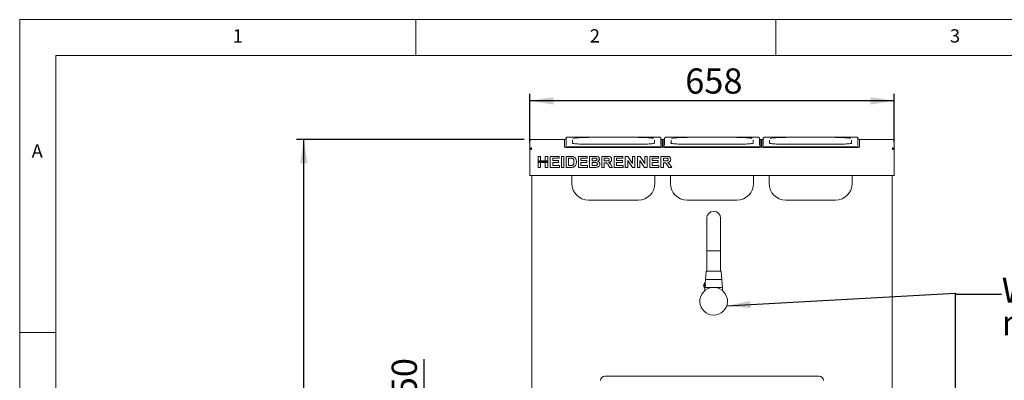
# Paper-space layout 'Blatt2' of a CAD drawing. Units: millimetres. Extents: x 5 to 415, y 5 to 292.
# Drawn here: x 5 to 142, y 242 to 292 of the extents above; entities that cross this region are included whole.
import ezdxf

# ---------------------------------------------------------------- set-up
doc = ezdxf.new("R2010")
doc.units = ezdxf.units.MM
doc.layers.add('BEMAßUNG', color=96, linetype='Continuous')
doc.styles.add('SLDTEXTSTYLE0', font='TXT', dxfattribs={"width": 0.75})
doc.dimstyles.new('SLDDIMSTYLE11', dxfattribs={"dimtxt": 3.5, "dimasz": 3.302, "dimexe": 0, "dimexo": 0.0625, "dimgap": 0.875, "dimtad": 1, "dimlfac": 13, "dimrnd": 1e-09, "dimzin": 12, "dimdsep": 46, "dimtxsty": 'SLDTEXTSTYLE0', "dimsah": 1, "dimcen": 0.09, "dimadec": 0, "dimazin": 3, "dimtfac": 1, "dimtofl": 0, "dimtmove": 0, "dimatfit": 3, "dimfxl": 0, "dimfrac": 2, "dimtolj": 1, "dimtzin": 12, "dimarcsym": 0})
doc.dimstyles.new('SLDDIMSTYLE12', dxfattribs={"dimtxt": 3.5, "dimasz": 3.302, "dimexe": 0, "dimexo": 0.0625, "dimgap": 0.875, "dimtad": 1, "dimlfac": 13, "dimrnd": 1e-09, "dimzin": 12, "dimdsep": 46, "dimtxsty": 'SLDTEXTSTYLE0', "dimsah": 1, "dimcen": 0.09, "dimadec": 0, "dimazin": 3, "dimtfac": 1, "dimtmove": 0, "dimatfit": 0, "dimfxl": 0, "dimfrac": 2, "dimtolj": 1, "dimtzin": 12, "dimarcsym": 0})

# ---------------------------------------------------------------- blocks, each defined once
blk = doc.blocks.new('_D_30')
at = {"layer": 'BEMAßUNG'}
for p, q in [((75.82, 274.96), (75.82, 281.71)), ((126.44, 274.96), (126.44, 281.71)), ((126.44, 280.71), (75.82, 280.71))]:
    blk.add_line(p, q, dxfattribs=at)
for points in [[(75.82, 280.71), (79.12, 280.2), (79.12, 281.22)], [(126.44, 280.71), (123.13, 281.22), (123.13, 280.2)]]:
    blk.add_solid(points, dxfattribs=at)
at = {"layer": 'BEMAßUNG', "insert": (97.41, 285.22), "char_height": 3.5, "attachment_point": 1, "style": 'SLDTEXTSTYLE0'}
blk.add_mtext('658', dxfattribs=at)
blk = doc.blocks.new('_D_32')
at = {"layer": 'BEMAßUNG'}
for p, q in [((61.17, 236.73), (61.17, 244.82)), ((75.45, 236.73), (60.17, 236.73)), ((61.17, 232.88), (61.17, 236.73)), ((75.45, 232.88), (60.17, 232.88)), ((61.17, 232.88), (61.17, 226.53))]:
    blk.add_line(p, q, dxfattribs=at)
for points in [[(61.17, 236.73), (61.67, 240.03), (60.66, 240.03)], [(61.17, 232.88), (60.66, 229.58), (61.67, 229.58)]]:
    blk.add_solid(points, dxfattribs=at)
at = {"layer": 'BEMAßUNG', "insert": (56.65, 239.65), "char_height": 3.5, "attachment_point": 1, "rotation": 90, "style": 'SLDTEXTSTYLE0'}
blk.add_mtext('50', dxfattribs=at)
blk = doc.blocks.new('_D_34')
at = {"layer": 'BEMAßUNG'}
for p, q in [((75.05, 275.34), (43.45, 275.34)), ((44.45, 171.27), (44.45, 275.34)), ((78.17, 171.27), (43.45, 171.27))]:
    blk.add_line(p, q, dxfattribs=at)
for points in [[(44.45, 275.34), (43.94, 272.04), (44.95, 272.04)], [(44.45, 171.27), (44.95, 174.57), (43.94, 174.57)]]:
    blk.add_solid(points, dxfattribs=at)
at = {"layer": 'BEMAßUNG', "insert": (39.94, 193.95), "char_height": 3.5, "attachment_point": 1, "rotation": 90, "style": 'SLDTEXTSTYLE0'}
blk.add_mtext('1350', dxfattribs=at)
blk = doc.blocks.new('SW_NOTE_5')
at = {"layer": 'BEMAßUNG', "color": 0, "char_height": 3.5, "attachment_point": 1, "style": 'SLDTEXTSTYLE0'}
for s, insert in [('Wasserhahn', (0, 4.51)), ('mit Kniehebel', (0, -0.01))]:
    blk.add_mtext(s, dxfattribs=dict(at, insert=insert))

psp = doc.layouts.new('Blatt2')

# ---------------------------------------------------------------- linework, layer by layer
at = {"color": 7, "linetype": 'Continuous', "lineweight": 0}
for p, q in [((415, 292), (5, 292)), ((5, 292), (5, 5)), ((60, 287), (60, 292)), ((110, 292), (110, 287)), ((410, 287), (10, 287)), ((10, 287), (10, 10)), ((10, 248.5), (5, 248.5))]:
    psp.add_line(p, q, dxfattribs=at)
at = {"color": 7, "linetype": 'Continuous', "lineweight": 15}
for p, q in [((75.82, 275.11263), (75.82, 275.11175)), ((75.82, 275.11175), (75.82, 273.95957)), ((76.05077, 275.3434), (76.05077, 275.34252)), ((76.05077, 275.3434), (80.66615, 275.3434)), ((80.66615, 275.35551), (80.66615, 274.32975)), ((80.85846, 274.49977), (80.85846, 275.492)), ((93.62769, 275.66596), (81.24308, 275.66596)), ((81.24308, 275.66596), (81.24308, 275.66538)), ((81.74308, 275.26071), (81.74308, 274.81633)), ((93.12769, 274.81654), (93.12769, 275.26071)), ((93.62769, 275.66596), (93.62769, 275.66538)), ((94.01231, 275.492), (94.01231, 274.49977)), ((94.20462, 274.32975), (94.20462, 275.35551)), ((94.20462, 275.3434), (94.35846, 275.3434)), ((94.35846, 275.242), (94.20462, 275.242)), ((94.35846, 275.12705), (94.20462, 275.12705)), ((94.35846, 275.35551), (94.35846, 274.32975)), ((94.55077, 274.49977), (94.55077, 275.492)), ((107.32, 275.66596), (94.93539, 275.66596)), ((94.93539, 275.66596), (94.93539, 275.66538)), ((95.43539, 275.26071), (95.43539, 274.81633)), ((106.82, 274.81654), (106.82, 275.26071)), ((107.32, 275.66596), (107.32, 275.66538)), ((107.70462, 275.492), (107.70462, 274.49977)), ((107.89692, 274.32975), (107.89692, 275.35551)), ((107.89692, 275.3434), (108.05077, 275.3434)), ((108.05077, 275.242), (107.89692, 275.242)), ((108.05077, 275.12705), (107.89692, 275.12705)), ((108.05077, 275.35551), (108.05077, 274.32975)), ((108.24308, 274.49977), (108.24308, 275.492)), ((121.01231, 275.66596), (108.62769, 275.66596)), ((108.62769, 275.66596), (108.62769, 275.66538)), ((109.12769, 275.26071), (109.12769, 274.81633)), ((120.51231, 274.81654), (120.51231, 275.26071)), ((121.01231, 275.66596), (121.01231, 275.66538)), ((121.39692, 275.492), (121.39692, 274.49977)), ((121.58923, 274.32975), (121.58923, 275.35551)), ((121.58923, 275.3434), (126.20462, 275.3434)), ((126.20462, 275.34252), (126.20462, 275.3434)), ((126.43539, 275.11175), (126.43539, 275.11263)), ((126.43539, 273.95957), (126.43539, 275.11175)), ((76.05077, 273.95957), (75.82, 273.95957)), ((75.82, 270.57408), (75.82, 273.95957)), ((76.05077, 274.18946), (76.05077, 273.95957)), ((80.66615, 274.25311), (80.66615, 274.32975)), ((81.05077, 274.29622), (93.82, 274.29622)), ((81.05077, 274.2196), (93.82, 274.2196)), ((90.89692, 274.67708), (83.97385, 274.67708)), ((83.97385, 274.67708), (83.97385, 274.67649)), ((90.89692, 274.67649), (90.89692, 274.67708)), ((94.20462, 274.32975), (94.20462, 274.25311)), ((94.35846, 274.28999), (94.20462, 274.28999)), ((94.35846, 274.25311), (94.35846, 274.32975)), ((94.74308, 274.29622), (107.51231, 274.29622)), ((94.74308, 274.2196), (107.51231, 274.2196)), ((104.58923, 274.67708), (97.66615, 274.67708)), ((97.66615, 274.67708), (97.66615, 274.67649)), ((104.58923, 274.67649), (104.58923, 274.67708)), ((107.89692, 274.32975), (107.89692, 274.25311)), ((108.05077, 274.28999), (107.89692, 274.28999)), ((108.05077, 274.25311), (108.05077, 274.32975)), ((108.43539, 274.29622), (121.20462, 274.29622)), ((108.43539, 274.2196), (121.20462, 274.2196)), ((118.28154, 274.67708), (111.35846, 274.67708)), ((111.35846, 274.67708), (111.35846, 274.67649)), ((118.28154, 274.67649), (118.28154, 274.67708)), ((121.58923, 274.32975), (121.58923, 274.25311)), ((126.20462, 273.95957), (126.20462, 274.18946)), ((126.43539, 273.95957), (126.20462, 273.95957)), ((126.43539, 273.95957), (126.43539, 270.57408)), ((76.97385, 272.38659), (76.97385, 272.99803)), ((76.97385, 272.99803), (77.30915, 272.99803)), ((77.30915, 272.38659), (76.97385, 272.38659)), ((78.31507, 272.38659), (76.97385, 272.38659)), ((76.97385, 272.38659), (76.97385, 272.13018)), ((76.97385, 271.45957), (76.97385, 272.13018)), ((76.97385, 272.13018), (77.30915, 272.13018)), ((76.97385, 272.13018), (78.31507, 272.13018)), ((78.27661, 272.34813), (77.01231, 272.34813)), ((77.01231, 272.34813), (77.01231, 272.16865)), ((77.01231, 272.16865), (78.27661, 272.16865)), ((77.30915, 272.99803), (77.30915, 272.38659)), ((77.30915, 272.13018), (77.30915, 271.45957)), ((77.97976, 272.99803), (78.31507, 272.99803)), ((77.97976, 272.38659), (77.97976, 272.99803)), ((78.31507, 272.38659), (77.97976, 272.38659)), ((77.97976, 272.13018), (78.31507, 272.13018)), ((77.97976, 271.45957), (77.97976, 272.13018)), ((78.27661, 272.16865), (78.27661, 272.34813)), ((78.31507, 272.99803), (78.31507, 272.38659)), ((78.31507, 272.13018), (78.31507, 272.38659)), ((78.31507, 272.13018), (78.31507, 271.45957)), ((78.6701, 272.99803), (79.89298, 272.99803)), ((78.6701, 271.45957), (78.6701, 272.99803)), ((79.89298, 272.74162), (79.00541, 272.74162)), ((79.00541, 272.74162), (79.00541, 272.40631)), ((79.00541, 272.40631), (79.83381, 272.40631)), ((79.83381, 272.1499), (79.00541, 272.1499)), ((79.00541, 272.1499), (79.00541, 271.71598)), ((79.83381, 272.40631), (79.83381, 272.1499)), ((79.89298, 272.99803), (79.89298, 272.74162)), ((80.20856, 272.99803), (80.54387, 272.99803)), ((80.20856, 271.45957), (80.20856, 272.99803)), ((80.54387, 272.99803), (80.54387, 271.45957)), ((80.87917, 272.99803), (81.50417, 272.99803)), ((80.87917, 271.45957), (80.87917, 272.99803)), ((81.3735, 272.74162), (81.21448, 272.74162)), ((81.21448, 272.74162), (81.21448, 271.71598)), ((82.57543, 272.99803), (83.7983, 272.99803)), ((82.57543, 271.45957), (82.57543, 272.99803)), ((83.7983, 272.74162), (82.91073, 272.74162)), ((82.91073, 272.74162), (82.91073, 272.40631)), ((82.91073, 272.40631), (83.73913, 272.40631)), ((83.73913, 272.1499), (82.91073, 272.1499)), ((82.91073, 272.1499), (82.91073, 271.71598)), ((83.73913, 272.40631), (83.73913, 272.1499)), ((83.7983, 272.99803), (83.7983, 272.74162)), ((84.13361, 271.45957), (84.13361, 272.99803)), ((84.13361, 272.99803), (84.82364, 272.99803)), ((84.67417, 272.74162), (84.46892, 272.74162)), ((84.46892, 272.74162), (84.46892, 272.38659)), ((84.46892, 272.38659), (84.70314, 272.38659)), ((84.75522, 272.13018), (84.46892, 272.13018)), ((84.46892, 272.13018), (84.46892, 271.71598)), ((85.82986, 271.45957), (85.82986, 272.99803)), ((85.82986, 272.99803), (86.53715, 272.99803)), ((86.43175, 272.74162), (86.16517, 272.74162)), ((86.16517, 272.74162), (86.16517, 272.36686)), ((86.16517, 272.36686), (86.41788, 272.36686)), ((86.23574, 272.11045), (86.16517, 272.11045)), ((86.16517, 272.11045), (86.16517, 271.45957)), ((87.52611, 272.99803), (88.74899, 272.99803)), ((87.52611, 271.45957), (87.52611, 272.99803)), ((88.74899, 272.74162), (87.86142, 272.74162)), ((87.86142, 272.74162), (87.86142, 272.40631)), ((87.86142, 272.40631), (88.68982, 272.40631)), ((88.68982, 272.1499), (87.86142, 272.1499)), ((87.86142, 272.1499), (87.86142, 271.71598)), ((88.68982, 272.40631), (88.68982, 272.1499)), ((88.74899, 272.99803), (88.74899, 272.74162)), ((89.0843, 272.99803), (89.43378, 272.99803)), ((89.0843, 271.45957), (89.0843, 272.99803)), ((90.06618, 271.45957), (89.41961, 272.41802)), ((89.41961, 272.41802), (89.41961, 271.45957)), ((89.43378, 272.99803), (90.09022, 272.02448)), ((90.09022, 272.02448), (90.09022, 272.99803)), ((90.09022, 272.99803), (90.42552, 272.99803)), ((90.42552, 272.99803), (90.42552, 271.45957)), ((90.78055, 271.45957), (90.78055, 272.99803)), ((90.78055, 272.99803), (91.13004, 272.99803)), ((91.76243, 271.45957), (91.11586, 272.41802)), ((91.11586, 272.41802), (91.11586, 271.45957)), ((91.13004, 272.99803), (91.78647, 272.02448)), ((91.78647, 272.99803), (92.12178, 272.99803)), ((91.78647, 272.02448), (91.78647, 272.99803)), ((92.12178, 272.99803), (92.12178, 271.45957)), ((92.47681, 271.45957), (92.47681, 272.99803)), ((92.47681, 272.99803), (93.69969, 272.99803)), ((93.69969, 272.74162), (92.81211, 272.74162)), ((92.81211, 272.74162), (92.81211, 272.40631)), ((92.81211, 272.40631), (93.64051, 272.40631)), ((92.81211, 272.1499), (92.81211, 271.71598)), ((93.64051, 272.1499), (92.81211, 272.1499)), ((93.64051, 272.40631), (93.64051, 272.1499)), ((93.69969, 272.99803), (93.69969, 272.74162)), ((94.03499, 271.45957), (94.03499, 272.99803)), ((94.03499, 272.99803), (94.74228, 272.99803)), ((94.63688, 272.74162), (94.3703, 272.74162)), ((94.3703, 272.74162), (94.3703, 272.36686)), ((94.3703, 272.36686), (94.62301, 272.36686)), ((94.3703, 272.11045), (94.3703, 271.45957)), ((94.44087, 272.11045), (94.3703, 272.11045)), ((77.30915, 271.45957), (76.97385, 271.45957)), ((78.31507, 271.45957), (77.97976, 271.45957)), ((79.93243, 271.45957), (78.6701, 271.45957)), ((79.00541, 271.71598), (79.93243, 271.71598)), ((79.93243, 271.71598), (79.93243, 271.45957)), ((80.54387, 271.45957), (80.20856, 271.45957)), ((81.52266, 271.45957), (80.87917, 271.45957)), ((81.21448, 271.71598), (81.47859, 271.71598)), ((83.83775, 271.45957), (82.57543, 271.45957)), ((82.91073, 271.71598), (83.83775, 271.71598)), ((83.83775, 271.71598), (83.83775, 271.45957)), ((84.71053, 271.45957), (84.13361, 271.45957)), ((84.46892, 271.71598), (84.79683, 271.71598)), ((86.16517, 271.45957), (85.82986, 271.45957)), ((86.93409, 271.45957), (86.69864, 271.80288)), ((87.32888, 271.45957), (86.93409, 271.45957)), ((87.12517, 271.76406), (87.32888, 271.45957)), ((88.78844, 271.45957), (87.52611, 271.45957)), ((87.86142, 271.71598), (88.78844, 271.71598)), ((88.78844, 271.71598), (88.78844, 271.45957)), ((89.41961, 271.45957), (89.0843, 271.45957)), ((90.42552, 271.45957), (90.06618, 271.45957)), ((91.11586, 271.45957), (90.78055, 271.45957)), ((92.12178, 271.45957), (91.76243, 271.45957)), ((93.73913, 271.45957), (92.47681, 271.45957)), ((92.81211, 271.71598), (93.73913, 271.71598)), ((93.73913, 271.71598), (93.73913, 271.45957)), ((94.3703, 271.45957), (94.03499, 271.45957)), ((95.13922, 271.45957), (94.90377, 271.80288)), ((95.534, 271.45957), (95.13922, 271.45957)), ((95.33029, 271.76406), (95.534, 271.45957)), ((75.82, 270.3433), (75.82, 270.57408)), ((126.43539, 270.3433), (75.82, 270.3433)), ((76.12769, 270.3433), (76.12769, 236.85109)), ((81.66616, 269.21368), (81.66616, 270.3433)), ((93.20462, 270.3433), (93.20462, 269.21368)), ((95.35846, 269.21368), (95.35846, 270.3433)), ((106.89692, 270.3433), (106.89692, 269.21368)), ((109.05077, 269.21368), (109.05077, 270.3433)), ((120.58923, 270.3433), (120.58923, 269.21368)), ((126.12769, 236.85109), (126.12769, 270.3433)), ((126.43539, 270.57408), (126.43539, 270.3433)), ((83.97385, 266.90599), (90.89692, 266.90599)), ((97.66615, 266.90599), (104.58923, 266.90599)), ((111.35846, 266.90599), (118.28154, 266.90599)), ((100.39692, 264.38186), (100.39692, 260.72802)), ((102.32, 260.72802), (102.32, 264.38186)), ((100.39692, 260.72802), (100.39692, 259.88186)), ((100.39692, 259.88186), (100.39692, 257.88186)), ((100.39692, 259.88186), (101.35846, 259.88186)), ((101.35846, 259.88186), (102.32, 259.88186)), ((102.32, 259.88186), (102.32, 260.72802)), ((102.32, 257.88186), (102.32, 259.88186)), ((100.39692, 257.88186), (100.39692, 257.03571)), ((102.32, 257.03571), (102.32, 257.88186)), ((100.21132, 255.86754), (100.17259, 255.306)), ((100.31696, 257.00057), (100.22, 255.88187)), ((100.22, 255.88187), (102.49692, 255.88187)), ((102.49692, 255.88187), (102.39997, 257.00057)), ((102.58154, 254.76648), (102.5056, 255.86754)), ((100.05846, 255.08187), (100.05846, 254.98956)), ((100.13539, 255.42032), (100.13539, 254.65109)), ((100.13539, 254.76648), (102.58154, 254.76648)), ((100.13539, 254.65109), (100.13539, 254.32742)), ((100.15029, 255.19445), (100.13952, 255.20598)), ((100.13952, 254.86544), (100.15029, 254.87698)), ((100.18535, 255.18956), (100.16154, 255.18956)), ((102.58154, 254.32742), (102.58154, 254.76648)), ((86.23223, 242.42033), (116.02316, 242.42033))]:
    psp.add_line(p, q, dxfattribs=at)
at = {"color": 7, "linetype": 'Continuous', "lineweight": 15, "flags": 128}
for points in [[(83.97385, 274.67649), (83.70685, 274.6778), (83.44322, 274.68171), (83.18626, 274.68815), (82.9392, 274.69708), (82.70515, 274.70835), (82.48706, 274.72183), (82.28767, 274.73737), (82.10948, 274.75475), (81.95474, 274.77375), (81.82538, 274.79415), (81.75367, 274.80848)], [(93.13297, 274.81211), (93.04539, 274.79415), (92.91604, 274.77375), (92.76129, 274.75475), (92.5831, 274.73737), (92.38371, 274.72183), (92.16562, 274.70835), (91.93157, 274.69708), (91.68451, 274.68815), (91.42755, 274.68171), (91.16392, 274.6778), (90.89692, 274.67649)], [(97.66615, 274.67649), (97.39916, 274.6778), (97.13553, 274.68171), (96.87857, 274.68815), (96.63151, 274.69708), (96.39746, 274.70835), (96.17937, 274.72183), (95.97998, 274.73737), (95.80179, 274.75475), (95.64704, 274.77375), (95.51769, 274.79415), (95.44598, 274.80848)], [(106.82527, 274.81211), (106.7377, 274.79415), (106.60834, 274.77375), (106.4536, 274.75475), (106.27541, 274.73737), (106.07602, 274.72183), (105.85792, 274.70835), (105.62388, 274.69708), (105.37682, 274.68815), (105.11986, 274.68171), (104.85622, 274.6778), (104.58923, 274.67649)], [(111.35846, 274.67649), (111.09147, 274.6778), (110.82784, 274.68171), (110.57087, 274.68815), (110.32382, 274.69708), (110.08977, 274.70835), (109.87168, 274.72183), (109.67228, 274.73737), (109.4941, 274.75475), (109.33935, 274.77375), (109.21, 274.79415), (109.13828, 274.80848)], [(120.51758, 274.81211), (120.43, 274.79415), (120.30065, 274.77375), (120.14591, 274.75475), (119.96772, 274.73737), (119.76832, 274.72183), (119.55023, 274.70835), (119.31618, 274.69708), (119.06913, 274.68815), (118.81217, 274.68171), (118.54853, 274.6778), (118.28154, 274.67649)]]:
    psp.add_lwpolyline(points, dxfattribs=at)
at = {"color": 7, "linetype": 'Continuous', "lineweight": 15}
for centre, radius, start, end in [((76.05077, 275.11263), 0.23077, 90, 180), ((80.78908, 275.07848), 0.30307, 87.2259291, 113.9289893), ((83.6963, 261.17522), 14.44925, 88.8993671, 97.5348078), ((91.15042, 260.23003), 15.39386, 83.1395569, 90.9435456), ((94.07178, 275.02746), 0.35392, 67.9556731, 91.0567322), ((94.48139, 275.07848), 0.30307, 87.225976, 113.9289425), ((97.38861, 261.17519), 14.44928, 88.8993725, 97.534799), ((104.84273, 260.23002), 15.39386, 83.1395574, 90.9435451), ((107.76409, 275.02746), 0.35392, 67.955844, 91.0565613), ((108.1737, 275.07849), 0.30307, 87.2259163, 113.9290882), ((111.08091, 261.17519), 14.44927, 88.899372, 97.5347995), ((118.53503, 260.23004), 15.39385, 83.1395544, 90.9435466), ((121.4564, 275.02745), 0.35393, 67.9559432, 91.0563777), ((126.20462, 275.11263), 0.23077, 0, 90), ((80.95538, 275.4249), 1.1327, 255.206023, 274.8306812), ((80.95532, 275.34786), 1.1323, 255.2038678, 274.835548), ((93.91539, 275.42489), 1.1327, 265.169273, 284.7940228), ((93.91545, 275.34786), 1.13229, 265.1644063, 284.796178), ((94.64769, 275.4249), 1.1327, 255.2060133, 274.8307058), ((94.64763, 275.34786), 1.1323, 255.2038581, 274.8355724), ((107.6077, 275.4249), 1.1327, 265.1692942, 284.7939867), ((107.60776, 275.34786), 1.1323, 265.1644276, 284.7961419), ((108.34, 275.42489), 1.1327, 255.2059772, 274.830727), ((108.33994, 275.34786), 1.13229, 255.203822, 274.8355937), ((121.3, 275.4249), 1.1327, 265.1693188, 284.793977), ((121.30006, 275.34786), 1.1323, 265.164452, 284.7961322), ((83.97385, 269.21368), 2.30769, 180, 270), ((90.89692, 269.21368), 2.30769, 270, 0), ((97.66615, 269.21368), 2.30769, 180, 270), ((104.58923, 269.21368), 2.30769, 270, 0), ((111.35846, 269.21368), 2.30769, 180, 270), ((118.28154, 269.21368), 2.30769, 270, 0), ((101.35846, 264.38186), 0.96154, 0, 180), ((100.35527, 256.99725), 0.03846, 90, 175.0467425), ((102.36165, 256.99725), 0.03846, 4.9532575, 90), ((100.22667, 255.86648), 0.01538, 90, 176.0548138), ((102.49026, 255.86648), 0.01538, 3.9451862, 90), ((101.35846, 252.8434), 1.92308, 94.1096761, 85.8903239), ((100.48783, 255.03571), 0.52168, 185.0486996, 227.498989), ((100.48783, 255.03571), 0.52168, 132.501011, 174.9393603), ((100.15077, 255.21648), 0.01538, 180, 223.025066), ((100.15077, 254.85494), 0.01538, 136.974934, 180), ((100.16154, 255.20494), 0.01538, 223.025066, 270), ((100.16154, 254.86648), 0.01538, 90, 136.974934), ((86.23223, 241.8434), 0.57692, 90, 178.9122362), ((116.02316, 241.8434), 0.57692, 1.0877638, 90)]:
    psp.add_arc(centre, radius, start, end, dxfattribs=at)
for points, knots in [([(75.82, 275.11175), (75.82347, 275.14195), (75.83041, 275.20234), (75.88377, 275.27856), (75.96005, 275.33194), (76.02053, 275.33899), (76.05077, 275.34252)], [0, 0, 0, 0, 0.249999874, 0.50001212, 0.750005198, 1, 1, 1, 1]), ([(80.85846, 275.492), (80.85624, 275.47248), (80.85226, 275.43746), (80.82679, 275.39729), (80.80116, 275.37361), (80.78195, 275.36231), (80.77154, 275.3581), (80.77109, 275.35801), (80.77087, 275.35796)], [0, 0, 0, 0, 0.2467928995, 0.4428394377, 0.6074770814, 0.7453493192, 0.8737127461, 1, 1, 1, 1]), ([(81.24308, 275.66596), (81.22938, 275.6659), (81.18923, 275.66572), (81.12441, 275.66372), (81.05574, 275.65912), (81.00712, 275.65287), (80.96486, 275.6428), (80.91955, 275.61907), (80.88348, 275.58219), (80.86176, 275.53625), (80.85943, 275.50503), (80.85846, 275.492)], [0, 0, 0, 0, 0.075055141, 0.220023552, 0.367893725, 0.526500774, 0.643900711, 0.725996604, 0.827763233, 0.928077093, 1, 1, 1, 1]), ([(81.7897, 274.80538), (81.77485, 274.80863), (81.73921, 274.81644), (81.70893, 274.82602), (81.69185, 274.83393), (81.69398, 274.8326), (81.69444, 274.83231)], [0, 0, 0, 0, 0.256998372, 0.616987095, 0.918441455, 1, 1, 1, 1]), ([(93.17758, 274.83305), (93.17772, 274.83314), (93.18006, 274.83473), (93.1694, 274.82886), (93.14514, 274.82063), (93.11299, 274.81259), (93.09652, 274.80847)], [0, 0, 0, 0, 0.018238643, 0.2986661256, 0.6408617973, 1, 1, 1, 1]), ([(94.01231, 275.492), (94.0099, 275.51284), (94.0057, 275.54909), (93.97884, 275.59135), (93.95004, 275.61851), (93.92095, 275.63541), (93.89389, 275.6454), (93.86453, 275.65238), (93.82588, 275.65788), (93.76609, 275.66271), (93.69601, 275.66551), (93.64789, 275.66583), (93.62769, 275.66596)], [0, 0, 0, 0, 0.1143894307, 0.1989374553, 0.2715813204, 0.3364006969, 0.3966705595, 0.4690605551, 0.5909802574, 0.7366724645, 0.8895085565, 1, 1, 1, 1]), ([(94.09918, 275.3582), (94.09917, 275.35818), (94.09913, 275.35813), (94.08573, 275.36367), (94.0616, 275.37943), (94.03254, 275.41165), (94.01474, 275.45304), (94.01296, 275.48162), (94.01231, 275.492)], [0, 0, 0, 0, 0.137300384, 0.284250435, 0.436883383, 0.636521771, 0.867992088, 1, 1, 1, 1]), ([(94.55077, 275.492), (94.54855, 275.47248), (94.54456, 275.43746), (94.51909, 275.39729), (94.49347, 275.37361), (94.47426, 275.36231), (94.46385, 275.3581), (94.4634, 275.35801), (94.46318, 275.35796)], [0, 0, 0, 0, 0.2467933708, 0.4428410378, 0.607477339, 0.7453496021, 0.8737130526, 1, 1, 1, 1]), ([(94.93539, 275.66596), (94.92169, 275.6659), (94.88154, 275.66572), (94.81672, 275.66372), (94.74805, 275.65912), (94.69943, 275.65287), (94.65717, 275.6428), (94.61186, 275.61907), (94.57579, 275.58219), (94.55406, 275.53625), (94.55174, 275.50503), (94.55077, 275.492)], [0, 0, 0, 0, 0.0750581195, 0.2200252348, 0.3678959657, 0.5265026879, 0.6439009598, 0.7259958651, 0.8277629927, 0.9280775018, 1, 1, 1, 1]), ([(95.482, 274.80538), (95.46716, 274.80863), (95.43152, 274.81644), (95.40124, 274.82602), (95.38415, 274.83393), (95.38629, 274.8326), (95.38675, 274.83231)], [0, 0, 0, 0, 0.25699824, 0.616987018, 0.91844145, 1, 1, 1, 1]), ([(106.86988, 274.83305), (106.87003, 274.83314), (106.87237, 274.83473), (106.86171, 274.82886), (106.83745, 274.82063), (106.80529, 274.81259), (106.78883, 274.80847)], [0, 0, 0, 0, 0.018238643, 0.2986661256, 0.6408617973, 1, 1, 1, 1]), ([(107.70462, 275.492), (107.70221, 275.51284), (107.69801, 275.54909), (107.67115, 275.59135), (107.64235, 275.61851), (107.61325, 275.63541), (107.5862, 275.6454), (107.55684, 275.65238), (107.51819, 275.65788), (107.45839, 275.66271), (107.38832, 275.66551), (107.34019, 275.66583), (107.32, 275.66596)], [0, 0, 0, 0, 0.1143895878, 0.1989375759, 0.2715814095, 0.336400758, 0.3966705945, 0.4690605587, 0.5909802082, 0.7366715384, 0.8895075642, 1, 1, 1, 1]), ([(107.79149, 275.3582), (107.79147, 275.35818), (107.79144, 275.35813), (107.77804, 275.36367), (107.7539, 275.37943), (107.72485, 275.41165), (107.70705, 275.45304), (107.70526, 275.48162), (107.70462, 275.492)], [0, 0, 0, 0, 0.1373006065, 0.2842507423, 0.436883779, 0.636520966, 0.8679922411, 1, 1, 1, 1]), ([(108.24308, 275.492), (108.24086, 275.47248), (108.23687, 275.43746), (108.2114, 275.39729), (108.18578, 275.37361), (108.16657, 275.36231), (108.15615, 275.3581), (108.15571, 275.35801), (108.15549, 275.35796)], [0, 0, 0, 0, 0.246793251, 0.442840823, 0.607477044, 0.745350438, 0.873713114, 1, 1, 1, 1]), ([(108.62769, 275.66596), (108.614, 275.6659), (108.57385, 275.66572), (108.50902, 275.66372), (108.44036, 275.65912), (108.39174, 275.65287), (108.34947, 275.6428), (108.30417, 275.61907), (108.2681, 275.58219), (108.24637, 275.53625), (108.24405, 275.50503), (108.24308, 275.492)], [0, 0, 0, 0, 0.07505712, 0.220024323, 0.367896005, 0.526502123, 0.643900465, 0.72599542, 0.827763317, 0.928077459, 1, 1, 1, 1]), ([(109.17431, 274.80538), (109.15947, 274.80863), (109.12383, 274.81644), (109.09355, 274.82602), (109.07646, 274.83393), (109.0786, 274.8326), (109.07905, 274.83231)], [0, 0, 0, 0, 0.2569981726, 0.6169870951, 0.9184414478, 1, 1, 1, 1]), ([(120.56219, 274.83305), (120.56233, 274.83314), (120.56467, 274.83473), (120.55401, 274.82886), (120.52975, 274.82063), (120.4976, 274.81259), (120.48114, 274.80847)], [0, 0, 0, 0, 0.018238655, 0.298666325, 0.640862225, 1, 1, 1, 1]), ([(121.39692, 275.492), (121.39451, 275.51284), (121.39032, 275.54909), (121.36346, 275.59135), (121.33466, 275.61851), (121.30556, 275.63541), (121.27851, 275.64541), (121.24915, 275.65238), (121.2105, 275.65788), (121.1507, 275.66271), (121.08063, 275.66551), (121.0325, 275.66583), (121.01231, 275.66596)], [0, 0, 0, 0, 0.114389238, 0.198938882, 0.271581286, 0.33640067, 0.39667054, 0.469061911, 0.590980949, 0.73667236, 0.889507503, 1, 1, 1, 1]), ([(121.4838, 275.3582), (121.48378, 275.35818), (121.48375, 275.35813), (121.47034, 275.36367), (121.44621, 275.37943), (121.41715, 275.41165), (121.39936, 275.45304), (121.39757, 275.48162), (121.39692, 275.492)], [0, 0, 0, 0, 0.137300357, 0.284253724, 0.43688423, 0.636521467, 0.867991978, 1, 1, 1, 1]), ([(126.20462, 275.34252), (126.23486, 275.33899), (126.29533, 275.33194), (126.37162, 275.27856), (126.42498, 275.20234), (126.43192, 275.14195), (126.43539, 275.11175)], [0, 0, 0, 0, 0.249994802, 0.49998788, 0.750000126, 1, 1, 1, 1]), ([(76.05077, 274.18946), (76.02053, 274.18593), (75.96005, 274.17887), (75.88377, 274.1255), (75.83041, 274.04929), (75.82347, 273.98889), (75.82, 273.95869)], [0, 0, 0, 0, 0.250003906, 0.500001146, 0.749996212, 1, 1, 1, 1]), ([(76.05077, 274.07452), (76.03565, 274.07272), (76.00541, 274.06912), (75.96727, 274.04231), (75.94059, 274.0041), (75.93712, 273.97383), (75.93539, 273.95869)], [0, 0, 0, 0, 0.24999895, 0.500024816, 0.749995664, 1, 1, 1, 1]), ([(126.43539, 273.95869), (126.43192, 273.98889), (126.42498, 274.04929), (126.37161, 274.1255), (126.29533, 274.17887), (126.23486, 274.18593), (126.20462, 274.18946)], [0, 0, 0, 0, 0.250003788, 0.499998854, 0.749996094, 1, 1, 1, 1]), ([(126.32, 273.95869), (126.31827, 273.97383), (126.3148, 274.0041), (126.28811, 274.04231), (126.24998, 274.06912), (126.21974, 274.07272), (126.20462, 274.07452)], [0, 0, 0, 0, 0.250004336, 0.499975184, 0.75000105, 1, 1, 1, 1]), ([(81.66381, 272.72683), (81.60976, 272.73222), (81.51321, 272.74184), (81.41621, 272.74169), (81.3735, 272.74162)], [0, 0, 0, 0, 0.559789755, 1, 1, 1, 1]), ([(81.50417, 272.99803), (81.56487, 272.99773), (81.67323, 272.99718), (81.77971, 272.97744), (81.82654, 272.96875)], [0, 0, 0, 0, 0.560197481, 1, 1, 1, 1]), ([(81.96398, 272.22819), (81.9627, 272.28818), (81.96014, 272.40786), (81.9113, 272.57123), (81.80132, 272.68858), (81.70969, 272.71407), (81.66381, 272.72683)], [0, 0, 0, 0, 0.281116227, 0.560852464, 0.780098864, 1, 1, 1, 1]), ([(81.69278, 271.73077), (81.73035, 271.74152), (81.80524, 271.76294), (81.89169, 271.84743), (81.93802, 271.96268), (81.96155, 272.09113), (81.96317, 272.18248), (81.96398, 272.22819)], [0, 0, 0, 0, 0.18659782, 0.372065464, 0.558916096, 0.779323419, 1, 1, 1, 1]), ([(81.82654, 272.96875), (81.88336, 272.94855), (81.99701, 272.90815), (82.13318, 272.78468), (82.2356, 272.62244), (82.29228, 272.4262), (82.29695, 272.28479), (82.29929, 272.21401)], [0, 0, 0, 0, 0.186507102, 0.372992422, 0.559686091, 0.77963104, 1, 1, 1, 1]), ([(82.29929, 272.21401), (82.29761, 272.15153), (82.2946, 272.03999), (82.26169, 271.93354), (82.24721, 271.88672)], [0, 0, 0, 0, 0.560100748, 1, 1, 1, 1]), ([(84.97958, 272.73639), (84.92259, 272.73839), (84.82081, 272.74197), (84.71898, 272.74173), (84.67417, 272.74162)], [0, 0, 0, 0, 0.5599568, 1, 1, 1, 1]), ([(84.70314, 272.38659), (84.75161, 272.38638), (84.83815, 272.38601), (84.9246, 272.39005), (84.96263, 272.39183)], [0, 0, 0, 0, 0.5600403627, 1, 1, 1, 1]), ([(85.21842, 271.91877), (85.21649, 271.9429), (85.21264, 271.99114), (85.17178, 272.05351), (85.11214, 272.09555), (85.01941, 272.12352), (84.89896, 272.12842), (84.80314, 272.12959), (84.75522, 272.13018)], [0, 0, 0, 0, 0.1247973671, 0.2493750623, 0.374112453, 0.4990883672, 0.749464566, 1, 1, 1, 1]), ([(84.82364, 272.99803), (84.87219, 272.99758), (84.96929, 272.99669), (85.11474, 272.98916), (85.24608, 272.95784), (85.35181, 272.89552), (85.42846, 272.81711), (85.48501, 272.72064), (85.49138, 272.64751), (85.49456, 272.61095)], [0, 0, 0, 0, 0.166998344, 0.333944501, 0.500464306, 0.625450151, 0.750380755, 0.875201778, 1, 1, 1, 1]), ([(84.96263, 272.39183), (84.98958, 272.39611), (85.0434, 272.40466), (85.11072, 272.4433), (85.15342, 272.50202), (85.15731, 272.54505), (85.15925, 272.56658)], [0, 0, 0, 0, 0.280649469, 0.560386968, 0.780003875, 1, 1, 1, 1]), ([(85.15925, 272.56658), (85.15658, 272.59242), (85.15126, 272.64404), (85.08609, 272.71697), (85.01998, 272.72902), (84.97958, 272.73639)], [0, 0, 0, 0, 0.2804590806, 0.5601593483, 1, 1, 1, 1]), ([(85.49456, 272.61095), (85.4902, 272.56993), (85.4815, 272.48784), (85.41736, 272.38983), (85.33917, 272.3182), (85.28066, 272.29085), (85.2514, 272.27718)], [0, 0, 0, 0, 0.27950238, 0.55931248, 0.779659047, 1, 1, 1, 1]), ([(85.2514, 272.27718), (85.29723, 272.26095), (85.38878, 272.22854), (85.4886, 272.13287), (85.54543, 272.01979), (85.55096, 271.94362), (85.55373, 271.90551)], [0, 0, 0, 0, 0.2802122705, 0.5596803774, 0.7797265334, 1, 1, 1, 1]), ([(86.69864, 271.80288), (86.66512, 271.84638), (86.59819, 271.93327), (86.50336, 272.05859), (86.36577, 272.11138), (86.27923, 272.11076), (86.23574, 272.11045)], [0, 0, 0, 0, 0.2809069786, 0.5610821875, 0.7794376965, 1, 1, 1, 1]), ([(86.41788, 272.36686), (86.46307, 272.36736), (86.55342, 272.36836), (86.66658, 272.37092), (86.75539, 272.39202), (86.81262, 272.43081), (86.85036, 272.49011), (86.85379, 272.53552), (86.8555, 272.55825)], [0, 0, 0, 0, 0.250589676, 0.501089191, 0.62595297, 0.750640619, 0.875197308, 1, 1, 1, 1]), ([(86.68107, 272.73669), (86.63455, 272.73857), (86.55148, 272.74194), (86.46834, 272.74172), (86.43175, 272.74162)], [0, 0, 0, 0, 0.559929078, 1, 1, 1, 1]), ([(86.53715, 272.99803), (86.58671, 272.99741), (86.68582, 272.99616), (86.8336, 272.98277), (86.96746, 272.94878), (87.07034, 272.87634), (87.13867, 272.78733), (87.18372, 272.68349), (87.18845, 272.60905), (87.19081, 272.57181)], [0, 0, 0, 0, 0.167006872, 0.333956726, 0.500390895, 0.62524009, 0.750133145, 0.87502036, 1, 1, 1, 1]), ([(86.8555, 272.55825), (86.85314, 272.58416), (86.84843, 272.6359), (86.78623, 272.71103), (86.72095, 272.72696), (86.68107, 272.73669)], [0, 0, 0, 0, 0.280716284, 0.560639691, 1, 1, 1, 1]), ([(87.19081, 272.57181), (87.1845, 272.50947), (87.1719, 272.38493), (87.05437, 272.2465), (86.91072, 272.17459), (86.81478, 272.15732), (86.76675, 272.14867)], [0, 0, 0, 0, 0.279563033, 0.558464811, 0.778961906, 1, 1, 1, 1]), ([(86.76675, 272.14867), (86.80923, 272.12255), (86.89416, 272.07031), (87.0138, 271.93698), (87.08291, 271.82968), (87.12517, 271.76406)], [0, 0, 0, 0, 0.279981201, 0.559716507, 1, 1, 1, 1]), ([(94.90377, 271.80288), (94.87025, 271.84638), (94.80331, 271.93327), (94.70849, 272.05859), (94.5709, 272.11138), (94.48436, 272.11076), (94.44087, 272.11045)], [0, 0, 0, 0, 0.280906706, 0.561081643, 0.77943694, 1, 1, 1, 1]), ([(94.62301, 272.36686), (94.66819, 272.36736), (94.75855, 272.36836), (94.87171, 272.37092), (94.96051, 272.39202), (95.01775, 272.43081), (95.05549, 272.49011), (95.05892, 272.53552), (95.06063, 272.55825)], [0, 0, 0, 0, 0.2505898424, 0.5010884673, 0.6259523294, 0.7506400614, 0.8751973915, 1, 1, 1, 1]), ([(94.8862, 272.73669), (94.83968, 272.73857), (94.75661, 272.74194), (94.67346, 272.74172), (94.63688, 272.74162)], [0, 0, 0, 0, 0.559928067, 1, 1, 1, 1]), ([(94.74228, 272.99803), (94.79184, 272.99741), (94.89095, 272.99616), (95.03872, 272.98277), (95.17259, 272.94878), (95.27547, 272.87634), (95.3438, 272.78733), (95.38885, 272.68349), (95.39357, 272.60905), (95.39594, 272.57181)], [0, 0, 0, 0, 0.167006305, 0.333956878, 0.500390508, 0.625239761, 0.750132873, 0.875020146, 1, 1, 1, 1]), ([(95.06063, 272.55825), (95.05827, 272.58416), (95.05355, 272.6359), (94.99135, 272.71103), (94.92607, 272.72696), (94.8862, 272.73669)], [0, 0, 0, 0, 0.280716284, 0.560639691, 1, 1, 1, 1]), ([(95.39594, 272.57181), (95.38963, 272.50947), (95.37703, 272.38493), (95.2595, 272.2465), (95.11585, 272.17459), (95.0199, 272.15732), (94.97187, 272.14867)], [0, 0, 0, 0, 0.279563158, 0.558464887, 0.778961945, 1, 1, 1, 1]), ([(94.97187, 272.14867), (95.01436, 272.12255), (95.09929, 272.07031), (95.21893, 271.93698), (95.28804, 271.82968), (95.33029, 271.76406)], [0, 0, 0, 0, 0.279981201, 0.559716507, 1, 1, 1, 1]), ([(81.47859, 271.71598), (81.51879, 271.71598), (81.59056, 271.71599), (81.66156, 271.72626), (81.69278, 271.73077)], [0, 0, 0, 0, 0.560176472, 1, 1, 1, 1]), ([(81.82561, 271.49223), (81.76962, 271.48094), (81.66956, 271.46076), (81.56757, 271.45993), (81.52266, 271.45957)], [0, 0, 0, 0, 0.55965477, 1, 1, 1, 1]), ([(82.06599, 271.61489), (82.02462, 271.58505), (81.95065, 271.5317), (81.86386, 271.50431), (81.82561, 271.49223)], [0, 0, 0, 0, 0.5593474981, 1, 1, 1, 1]), ([(82.24721, 271.88672), (82.22239, 271.82978), (82.17808, 271.7281), (82.10025, 271.64949), (82.06599, 271.61489)], [0, 0, 0, 0, 0.559926786, 1, 1, 1, 1]), ([(85.1235, 271.47005), (85.04645, 271.46667), (84.90886, 271.46063), (84.77114, 271.4599), (84.71053, 271.45957)], [0, 0, 0, 0, 0.55996266, 1, 1, 1, 1]), ([(84.79683, 271.71598), (84.84231, 271.71574), (84.92352, 271.7153), (85.00441, 271.72241), (85.03998, 271.72554)], [0, 0, 0, 0, 0.560154255, 1, 1, 1, 1]), ([(85.03998, 271.72554), (85.06636, 271.73188), (85.11905, 271.74455), (85.18034, 271.79219), (85.21446, 271.85478), (85.2171, 271.89743), (85.21842, 271.91877)], [0, 0, 0, 0, 0.28022208, 0.559609173, 0.779604476, 1, 1, 1, 1]), ([(85.55373, 271.90551), (85.54476, 271.84277), (85.52683, 271.71725), (85.41328, 271.57462), (85.27083, 271.49263), (85.17265, 271.47758), (85.1235, 271.47005)], [0, 0, 0, 0, 0.279402041, 0.558978882, 0.779218108, 1, 1, 1, 1]), ([(101.31727, 257.03571), (101.25626, 257.03571), (101.13061, 257.03571), (100.94609, 257.03571), (100.77024, 257.03571), (100.61537, 257.03571), (100.49148, 257.03571), (100.40676, 257.03571), (100.36086, 257.03571), (100.35898, 257.03571), (100.35819, 257.03571)], [0, 0, 0, 0, 0.119641688, 0.246449906, 0.378529711, 0.513413234, 0.648296532, 0.780376819, 0.907185093, 1, 1, 1, 1]), ([(102.35873, 257.03571), (102.35963, 257.03571), (102.36451, 257.03571), (102.3397, 257.03571), (102.28072, 257.03571), (102.17959, 257.03571), (102.04298, 257.03571), (101.87727, 257.03571), (101.69385, 257.03571), (101.50474, 257.03571), (101.37853, 257.03571), (101.31727, 257.03571)], [0, 0, 0, 0, 0.025459907, 0.13900861, 0.259360348, 0.384715097, 0.512730358, 0.64074447, 0.766099092, 0.886450448, 1, 1, 1, 1]), ([(100.22667, 255.88187), (100.23034, 255.88187), (100.2379, 255.88187), (100.30087, 255.88187), (100.40529, 255.88187), (100.5525, 255.88187), (100.73345, 255.88187), (100.9363, 255.88187), (101.14724, 255.88187), (101.35846, 255.88187), (101.56969, 255.88187), (101.78062, 255.88187), (101.98347, 255.88187), (102.16442, 255.88187), (102.31164, 255.88187), (102.41605, 255.88187), (102.47902, 255.88187), (102.48658, 255.88187), (102.49026, 255.88187)], [0, 0, 0, 0, 0.058257636, 0.120005525, 0.184320539, 0.249999812, 0.315679557, 0.379994163, 0.441741971, 0.500000002, 0.558258036, 0.620005841, 0.684320447, 0.750000192, 0.815679465, 0.87999447, 0.941742364, 1, 1, 1, 1]), ([(99.9683, 255.08187), (99.96826, 255.08187), (99.96419, 255.08187), (99.9799, 255.08187), (100.0113, 255.08187), (100.05072, 255.08187), (100.05846, 255.08187)], [0, 0, 0, 0, 0.002366677, 0.301080001, 0.862710013, 1, 1, 1, 1]), ([(100.05846, 254.98956), (100.02953, 254.98956), (99.97833, 254.98956), (99.97135, 254.98956), (99.96832, 254.98956)], [0, 0, 0, 0, 0.565082987, 1, 1, 1, 1]), ([(100.17815, 255.26846), (100.18027, 255.25119), (100.18451, 255.21667), (100.189, 255.13887), (100.18743, 255.05144), (100.17869, 254.96238), (100.16475, 254.88209), (100.14992, 254.8188), (100.13795, 254.77585), (100.13629, 254.77031), (100.13546, 254.76754)], [0, 0, 0, 0, 0.125000836, 0.249955045, 0.374902158, 0.499909693, 0.624983548, 0.750039704, 0.875038591, 1, 1, 1, 1]), ([(100.13546, 254.76754), (100.13597, 254.7692), (100.13701, 254.77251), (100.14296, 254.79412), (100.14593, 254.80491)], [0, 0, 0, 0, 0.500212199, 1, 1, 1, 1]), ([(100.13713, 254.77394), (100.13669, 254.77274), (100.13579, 254.77034), (100.13557, 254.76847), (100.13546, 254.76753)], [0, 0, 0, 0, 0.499020374, 1, 1, 1, 1]), ([(100.13719, 254.77353), (100.13784, 254.77465), (100.13923, 254.77706), (100.14266, 254.77978), (100.14672, 254.78157), (100.14956, 254.78177), (100.15093, 254.78186)], [0, 0, 0, 0, 0.229824199, 0.4962409531, 0.7555328297, 1, 1, 1, 1]), ([(100.14593, 254.80491), (100.15037, 254.82106), (100.15608, 254.84184), (100.16216, 254.87456), (100.16352, 254.88186)], [0, 0, 0, 0, 0.776912734, 1, 1, 1, 1]), ([(100.15086, 254.78202), (100.15084, 254.78197), (100.14996, 254.77911), (100.15301, 254.78869), (100.15846, 254.80763), (100.16118, 254.81711)], [0, 0, 0, 0, 0.009336417, 0.504728302, 1, 1, 1, 1]), ([(100.16118, 254.81711), (100.16458, 254.82909), (100.16919, 254.84536), (100.17441, 254.86961), (100.17578, 254.87601)], [0, 0, 0, 0, 0.736187584, 1, 1, 1, 1]), ([(100.17261, 255.30589), (100.17259, 255.30495), (100.17254, 255.30302), (100.17317, 255.30044), (100.17349, 255.29911)], [0, 0, 0, 0, 0.482586557, 1, 1, 1, 1]), ([(100.17259, 255.306), (100.17289, 255.30436), (100.17349, 255.30107), (100.1766, 255.27934), (100.17815, 255.26846)], [0, 0, 0, 0, 0.499478365, 1, 1, 1, 1]), ([(100.18582, 255.18956), (100.18404, 255.21142), (100.18042, 255.2559), (100.17396, 255.29751), (100.17305, 255.30317), (100.17259, 255.306)], [0, 0, 0, 0, 0.3259685681, 0.6630675172, 1, 1, 1, 1]), ([(100.1934, 255.25416), (100.19502, 255.24158), (100.19828, 255.21642), (100.20248, 255.16218), (100.20386, 255.10076), (100.20143, 255.05694), (100.20025, 255.03571)], [0, 0, 0, 0, 0.250204377, 0.500532309, 0.758011919, 1, 1, 1, 1]), ([(101.49628, 254.76153), (101.45034, 254.76391), (101.35846, 254.76866), (101.26658, 254.76391), (101.22064, 254.76153)], [0, 0, 0, 0, 0.499999984, 1, 1, 1, 1])]:
    psp.add_open_spline(points, degree=3, knots=knots, dxfattribs=at)
at = {"layer": 'BEMAßUNG', "color": 96}
for p, q in [((103.17352, 252.20795), (134.86888, 253.98238)), ((134.86888, 253.98238), (134.96413, 253.82561)), ((134.86888, 253.98238), (134.86888, 236.12894)), ((134.96413, 253.82561), (141.31413, 253.82561))]:
    psp.add_line(p, q, dxfattribs=at)
psp.add_solid([(103.17352, 252.20795), (106.49875, 251.88532), (106.44196, 252.89973)], dxfattribs=at)

# ---------------------------------------------------------------- block references
at = {"layer": 'BEMAßUNG'}
psp.add_blockref('SW_NOTE_5', (141.35069, 251.63106), dxfattribs=at)

# ---------------------------------------------------------------- texts
at = {"color": 7, "linetype": 'Continuous', "lineweight": 0, "char_height": 1.85208, "attachment_point": 1, "style": 'SLDTEXTSTYLE0'}
for s, insert in [('1', (34.58333, 290.66802)), ('1', (34.58333, 290.66802)), ('2', (84.16667, 290.66802)), ('2', (84.16667, 290.66802)), ('3', (134.16667, 290.66802)), ('3', (134.16667, 290.66802)), ('A', (6.66667, 274.66802)), ('A', (6.66667, 274.66802))]:
    psp.add_mtext(s, dxfattribs=dict(at, insert=insert))

# ---------------------------------------------------------------- dimensions: what is measured, and where the dimension line sits
at = {"layer": 'BEMAßUNG'}
dim = psp.add_linear_dim(base=(75.82, 280.70931), p1=(126.43539, 273.95957), p2=(75.82, 273.95957), dimstyle='SLDDIMSTYLE11', dxfattribs=at)
dim.commit()
dim.dimension.update_dxf_attribs({"geometry": '_D_30', "text_midpoint": (101.33398, 280.70931), "dimtype": 160})
for base, p1, p2, dimstyle, picture, middle in [((44.44689, 275.3434), (79.17385, 171.26648), (76.05077, 275.3434), 'SLDDIMSTYLE11', '_D_34', (44.44689, 199.18458)), ((61.16641, 236.72802), (76.44692, 232.88186), (76.44692, 236.72802), 'SLDDIMSTYLE12', '_D_32', (61.16641, 242.23743))]:
    dim = psp.add_linear_dim(base=base, p1=p1, p2=p2, angle=90, dimstyle=dimstyle, dxfattribs=at)
    dim.commit()
    dim.dimension.update_dxf_attribs({"geometry": picture, "text_midpoint": middle, "dimtype": 160})

doc.saveas('drawing.dxf')
